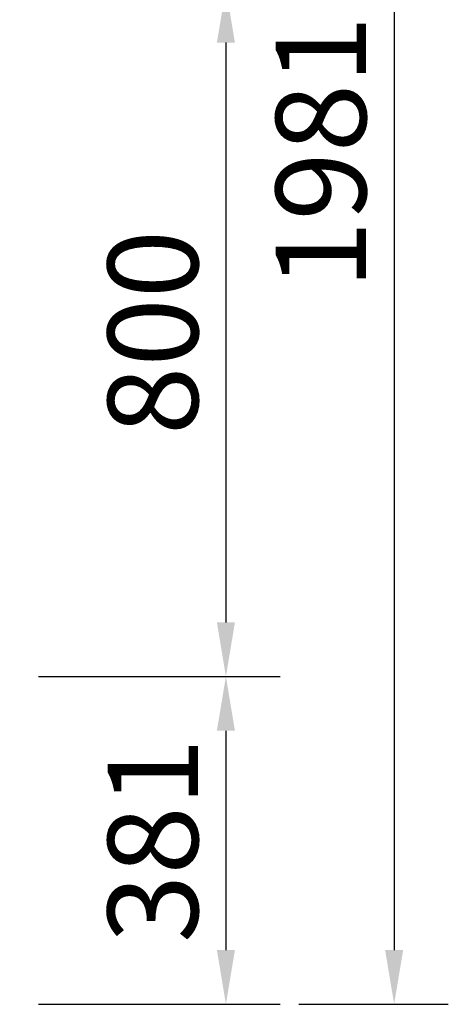
# Model space of a CAD drawing. Units: millimetres. Extents: x 3147 to 7246, y -1408 to 1178.
# Drawn here: x 6747 to 7246, y -1406 to -262 of the extents above; entities that cross this region are included whole.
import ezdxf

# ---------------------------------------------------------------- set-up
doc = ezdxf.new("R2010")
doc.units = ezdxf.units.MM
doc.header["$LTSCALE"] = 200
doc.layers.add('2ddim', color=7, linetype='Continuous')
doc.styles.add('Trebuchet', font='trebuc.TTF')
doc.dimstyles.new('MM', dxfattribs={"dimscale": 350, "dimtxt": 0.3, "dimasz": 0.18, "dimexe": 0.18, "dimexo": 0.0625, "dimgap": 0.09, "dimtad": 1, "dimtoh": 1, "dimdec": 0, "dimzin": 0, "dimdsep": 46, "dimtxsty": 'Trebuchet', "dimcen": 0.09, "dimclrd": 11, "dimclre": 11, "dimclrt": 2, "dimadec": 0, "dimazin": 0, "dimtfac": 1, "dimtdec": 0, "dimtofl": 0, "dimtmove": 0, "dimatfit": 3, "dimfxl": 0, "dimtolj": 1, "dimtzin": 0, "dimarcsym": 0})

# ---------------------------------------------------------------- blocks, each defined once
blk = doc.blocks.new('*D225')
at = {"layer": '2ddim', "color": 11, "lineweight": -2}
for p, q in [((6769.2, -225.3), (7050.1, -225.3)), ((6987.1, -288.3), (6987.1, -962.3)), ((6769.2, -1025.3), (7050.1, -1025.3))]:
    blk.add_line(p, q, dxfattribs=at)
at = {"layer": '2ddim', "color": 11}
for points in [[(6976.6, -288.3), (6997.6, -288.3), (6987.1, -225.3)], [(6976.6, -962.3), (6997.6, -962.3), (6987.1, -1025.3)]]:
    blk.add_solid(points, dxfattribs=at)
at = {"layer": 'Defpoints', "color": 0}
for p in [(6747.3, -225.3, 0), (6747.3, -1025.3), (6987.1, -1025.3)]:
    blk.add_point(p, dxfattribs=at)
at = {"layer": '2ddim', "color": 2, "insert": (6902.2, -625.3), "char_height": 105, "attachment_point": 5, "rotation": 90, "style": 'Trebuchet'}
blk.add_mtext('\\A1;800', dxfattribs=at)
blk = doc.blocks.new('*D226')
at = {"layer": '2ddim', "color": 11, "lineweight": -2}
for p, q in [((6769.2, -1025.3), (7050.1, -1025.3)), ((6987.1, -1088.3), (6987.1, -1343.3)), ((6769.2, -1406.3), (7050.1, -1406.3))]:
    blk.add_line(p, q, dxfattribs=at)
at = {"layer": '2ddim', "color": 11}
for points in [[(6976.6, -1088.3), (6997.6, -1088.3), (6987.1, -1025.3)], [(6976.6, -1343.3), (6997.6, -1343.3), (6987.1, -1406.3)]]:
    blk.add_solid(points, dxfattribs=at)
at = {"layer": 'Defpoints', "color": 0}
for p in [(6747.3, -1025.3), (6747.3, -1406.3), (6987.1, -1406.3)]:
    blk.add_point(p, dxfattribs=at)
at = {"layer": '2ddim', "color": 2, "insert": (6902.2, -1215.8), "char_height": 105, "attachment_point": 5, "rotation": 90, "style": 'Trebuchet'}
blk.add_mtext('\\A1;381', dxfattribs=at)
blk = doc.blocks.new('*D227')
at = {"layer": '2ddim', "color": 11, "lineweight": -2}
for p, q in [((7072, 574.7), (7245.7, 574.7)), ((7182.7, 511.7), (7182.7, -1343.3)), ((7072, -1406.3), (7245.7, -1406.3))]:
    blk.add_line(p, q, dxfattribs=at)
at = {"layer": '2ddim', "color": 11}
for points in [[(7172.2, 511.7), (7193.2, 511.7), (7182.7, 574.7)], [(7172.2, -1343.3), (7193.2, -1343.3), (7182.7, -1406.3)]]:
    blk.add_solid(points, dxfattribs=at)
at = {"layer": 'Defpoints', "color": 0}
for p in [(7050.1, 574.7), (7050.1, -1406.3), (7182.7, -1406.3)]:
    blk.add_point(p, dxfattribs=at)
at = {"layer": '2ddim', "color": 2, "insert": (7097.6, -415.8), "char_height": 105, "attachment_point": 5, "rotation": 90, "style": 'Trebuchet'}
blk.add_mtext('\\A1;1981', dxfattribs=at)

msp = doc.modelspace()

# ---------------------------------------------------------------- dimensions: what is measured, and where the dimension line sits
at = {"layer": '2ddim'}
for base, p1, p2, picture, middle in [((7182.7, -1406.3), (7050.1, 574.7), (7050.1, -1406.3), '*D227', (7097.6, -415.8)), ((6987.1, -1025.3), (6747.3, -225.3, 0), (6747.3, -1025.3), '*D225', (6902.2, -625.3)), ((6987.1, -1406.3), (6747.3, -1025.3), (6747.3, -1406.3), '*D226', (6902.2, -1215.8))]:
    dim = msp.add_linear_dim(base=base, p1=p1, p2=p2, angle=90, dimstyle='MM', dxfattribs=at)
    dim.commit()
    dim.dimension.update_dxf_attribs({"geometry": picture, "text_midpoint": middle})

doc.saveas('drawing.dxf')
